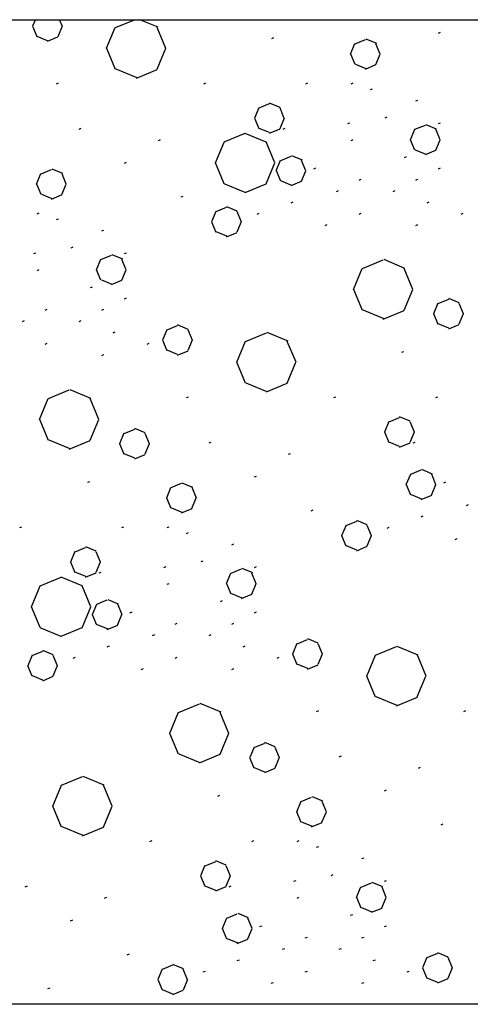
# Model space of a CAD drawing. Extents: x 437499 to 437642, y 4414845 to 4414863.
# Drawn here: x 437553 to 437554, y 4414853 to 4414855 of the extents above; entities that cross this region are included whole.
import ezdxf

# ---------------------------------------------------------------- set-up
doc = ezdxf.new("R2010")
doc.units = 0
doc.header["$LTSCALE"] = 0.2
doc.linetypes.add('CUTING', pattern='A,2,[140,ai_ltype.shx,S=0.1,R=0,X=0,Y=0],-0.2', length=2.2)
doc.linetypes.add('ROCK', pattern='A,0.3,-0.2,[135,ai_ltype.shx,S=0.05,R=0,X=0,Y=0],-0.209808,0.78,-0.2,[136,ai_ltype.shx,S=0.05,R=0,X=0,Y=0],-0.209808,0.3', length=2.199615)

msp = doc.modelspace()

# ---------------------------------------------------------------- linework, layer by layer
at = {"linetype": 'ROCK'}
msp.add_line((437539.97, 4414854.7169), (437556.6506, 4414854.7169), dxfattribs=at)
at = {"linetype": 'Continuous', "ltscale": 0.02}
for p, q in [((437552.7789, 4414854.7058), (437552.7835, 4414854.7169)), ((437552.8311, 4414854.7049), (437552.8261, 4414854.7169)), ((437552.9248, 4414854.703), (437552.9583, 4414854.7169)), ((437553, 4414854.7035), (437552.9676, 4414854.7169)), ((437552.7865, 4414854.6865), (437552.7788, 4414854.7049)), ((437552.8235, 4414854.6874), (437552.8312, 4414854.7058)), ((437552.9093, 4414854.6664), (437552.9246, 4414854.7033)), ((437553.014, 4414854.6661), (437552.9987, 4414854.703)), ((437553.4951, 4414854.6934), (437553.4988, 4414854.695)), ((437552.805, 4414854.6797), (437552.7866, 4414854.6874)), ((437552.8049, 4414854.6788), (437552.8234, 4414854.6865)), ((437553.2008, 4414854.6838), (437553.2045, 4414854.6854)), ((437553.34, 4414854.6562), (437553.3477, 4414854.6747)), ((437553.3478, 4414854.6745), (437553.3663, 4414854.6821)), ((437553.3861, 4414854.6749), (437553.3676, 4414854.6825)), ((437553.3924, 4414854.656), (437553.3848, 4414854.6745)), ((437552.9248, 4414854.6291), (437552.9095, 4414854.6661)), ((437552.9986, 4414854.6294), (437553.0139, 4414854.6664)), ((437553.3478, 4414854.6375), (437553.3402, 4414854.656)), ((437553.3846, 4414854.6378), (437553.3923, 4414854.6562)), ((437552.9631, 4414854.6142), (437552.9261, 4414854.6296)), ((437552.9618, 4414854.6138), (437552.9987, 4414854.6291)), ((437553.3676, 4414854.6303), (437553.3491, 4414854.6379)), ((437553.3663, 4414854.6298), (437553.3848, 4414854.6375)), ((437552.8208, 4414854.6038), (437552.8245, 4414854.6054)), ((437553.0808, 4414854.6038), (437553.0845, 4414854.6054)), ((437553.2608, 4414854.6038), (437553.2645, 4414854.6054)), ((437553.3408, 4414854.6038), (437553.3445, 4414854.6054)), ((437553.3751, 4414854.5934), (437553.3788, 4414854.595)), ((437553.1784, 4414854.5611), (437553.1969, 4414854.5687)), ((437553.2155, 4414854.562), (437553.197, 4414854.5696)), ((437553.4551, 4414854.5734), (437553.4588, 4414854.575)), ((437553.1709, 4414854.5435), (437553.1785, 4414854.562)), ((437553.223, 4414854.5426), (437553.2154, 4414854.5611)), ((437553.1784, 4414854.5241), (437553.1708, 4414854.5426)), ((437553.2155, 4414854.525), (437553.2231, 4414854.5435)), ((437553.3351, 4414854.5334), (437553.3388, 4414854.535)), ((437553.4008, 4414854.5438), (437553.4045, 4414854.5454)), ((437553.4951, 4414854.5334), (437553.4988, 4414854.535)), ((437552.8608, 4414854.5238), (437552.8645, 4414854.5254)), ((437553.1168, 4414854.5011), (437553.1537, 4414854.5164)), ((437553.197, 4414854.5174), (437553.1785, 4414854.525)), ((437553.1969, 4414854.5164), (437553.2154, 4414854.5241)), ((437553.2208, 4414854.5238), (437553.2245, 4414854.5254)), ((437553.4458, 4414854.505), (437553.4535, 4414854.5235)), ((437553.4536, 4414854.5233), (437553.4721, 4414854.5309)), ((437553.4919, 4414854.5237), (437553.4734, 4414854.5313)), ((437553.4982, 4414854.5048), (437553.4906, 4414854.5233)), ((437553.0008, 4414854.5038), (437553.0045, 4414854.5054)), ((437553.1014, 4414854.464), (437553.1167, 4414854.5009)), ((437553.1907, 4414854.5009), (437553.1537, 4414854.5162)), ((437553.206, 4414854.4641), (437553.1907, 4414854.5011)), ((437553.3408, 4414854.5038), (437553.3445, 4414854.5054)), ((437553.4536, 4414854.4863), (437553.446, 4414854.5048)), ((437553.4904, 4414854.4866), (437553.4981, 4414854.505)), ((437553.4734, 4414854.4791), (437553.4549, 4414854.4867)), ((437553.4721, 4414854.4786), (437553.4906, 4414854.4863)), ((437552.9408, 4414854.4638), (437552.9445, 4414854.4654)), ((437553.2088, 4414854.4502), (437553.2165, 4414854.4687)), ((437553.2166, 4414854.4685), (437553.2351, 4414854.4761)), ((437553.2549, 4414854.4689), (437553.2364, 4414854.4765)), ((437553.2612, 4414854.45), (437553.2536, 4414854.4685)), ((437553.4351, 4414854.4734), (437553.4388, 4414854.475)), ((437552.7935, 4414854.4448), (437552.812, 4414854.4525)), ((437552.8318, 4414854.4453), (437552.8133, 4414854.4529)), ((437553.1168, 4414854.4271), (437553.1014, 4414854.4641)), ((437553.1907, 4414854.427), (437553.206, 4414854.464)), ((437553.2166, 4414854.4315), (437553.209, 4414854.45)), ((437553.2534, 4414854.4318), (437553.2611, 4414854.4502)), ((437553.2751, 4414854.4534), (437553.2788, 4414854.455)), ((437553.4951, 4414854.4534), (437553.4988, 4414854.455)), ((437552.7857, 4414854.4266), (437552.7933, 4414854.4451)), ((437552.8381, 4414854.4264), (437552.8305, 4414854.4448)), ((437553.2364, 4414854.4243), (437553.2179, 4414854.4319)), ((437553.2351, 4414854.4238), (437553.2536, 4414854.4315)), ((437553.3551, 4414854.4334), (437553.3588, 4414854.435)), ((437553.4551, 4414854.4334), (437553.4588, 4414854.435)), ((437552.7935, 4414854.4079), (437552.7858, 4414854.4264)), ((437552.8303, 4414854.4082), (437552.8379, 4414854.4266)), ((437553.1537, 4414854.4117), (437553.1167, 4414854.427)), ((437553.1537, 4414854.4118), (437553.1907, 4414854.4271)), ((437553.3151, 4414854.4134), (437553.3188, 4414854.415)), ((437553.4151, 4414854.4134), (437553.4188, 4414854.415)), ((437552.8133, 4414854.4006), (437552.7948, 4414854.4083)), ((437552.812, 4414854.4002), (437552.8305, 4414854.4079)), ((437553.0408, 4414854.4038), (437553.0445, 4414854.4054)), ((437553.2351, 4414854.3934), (437553.2388, 4414854.395)), ((437553.4751, 4414854.3934), (437553.4788, 4414854.395)), ((437553.0952, 4414854.3605), (437553.1029, 4414854.379)), ((437553.1028, 4414854.3781), (437553.1212, 4414854.3857)), ((437553.1398, 4414854.379), (437553.1213, 4414854.3866)), ((437553.1474, 4414854.3596), (437553.1397, 4414854.3781)), ((437552.7865, 4414854.3742), (437552.7901, 4414854.3758)), ((437552.8208, 4414854.3638), (437552.8245, 4414854.3654)), ((437553.1398, 4414854.342), (437553.1475, 4414854.3605)), ((437553.1751, 4414854.3734), (437553.1788, 4414854.375)), ((437553.3551, 4414854.3734), (437553.3588, 4414854.375)), ((437553.5351, 4414854.3734), (437553.5388, 4414854.375)), ((437552.9008, 4414854.3438), (437552.9045, 4414854.3454)), ((437553.1028, 4414854.3411), (437553.0951, 4414854.3596)), ((437553.2951, 4414854.3534), (437553.2988, 4414854.355)), ((437553.4551, 4414854.3534), (437553.4588, 4414854.355)), ((437553.1213, 4414854.3344), (437553.1029, 4414854.342)), ((437553.1212, 4414854.3334), (437553.1397, 4414854.3411)), ((437552.8465, 4414854.3142), (437552.8501, 4414854.3158)), ((437552.7808, 4414854.3038), (437552.7845, 4414854.3054)), ((437552.8915, 4414854.2754), (437552.8991, 4414854.2939)), ((437552.8993, 4414854.2936), (437552.9178, 4414854.3013)), ((437552.9376, 4414854.2941), (437552.9191, 4414854.3017)), ((437552.9439, 4414854.2752), (437552.9363, 4414854.2936)), ((437552.9408, 4414854.3038), (437552.9445, 4414854.3054)), ((437553.3608, 4414854.2773), (437553.3977, 4414854.2926)), ((437553.436, 4414854.2777), (437553.399, 4414854.2931)), ((437552.7865, 4414854.2742), (437552.7901, 4414854.2758)), ((437552.8993, 4414854.2567), (437552.8916, 4414854.2752)), ((437552.9361, 4414854.257), (437552.9437, 4414854.2754)), ((437553.3453, 4414854.2406), (437553.3606, 4414854.2776)), ((437553.45, 4414854.2404), (437553.4347, 4414854.2773)), ((437552.9191, 4414854.2494), (437552.9006, 4414854.2571)), ((437552.9178, 4414854.249), (437552.9363, 4414854.2567)), ((437552.8808, 4414854.2438), (437552.8845, 4414854.2454)), ((437553.3608, 4414854.2034), (437553.3455, 4414854.2404)), ((437553.4345, 4414854.2037), (437553.4498, 4414854.2406)), ((437552.9408, 4414854.2238), (437552.9445, 4414854.2254)), ((437553.4947, 4414854.2157), (437553.5132, 4414854.2233)), ((437553.5318, 4414854.2166), (437553.5133, 4414854.2243)), ((437552.8008, 4414854.2038), (437552.8045, 4414854.2054)), ((437552.9008, 4414854.2038), (437552.9045, 4414854.2054)), ((437553.399, 4414854.1885), (437553.3621, 4414854.2038)), ((437553.3977, 4414854.1881), (437553.4347, 4414854.2034)), ((437553.4872, 4414854.1981), (437553.4948, 4414854.2166)), ((437553.5393, 4414854.1972), (437553.5317, 4414854.2157)), ((437553.4947, 4414854.1787), (437553.4871, 4414854.1972)), ((437553.5318, 4414854.1797), (437553.5394, 4414854.1981)), ((437552.7608, 4414854.1838), (437552.7645, 4414854.1854)), ((437552.8608, 4414854.1838), (437552.8645, 4414854.1854)), ((437553.0085, 4414854.1515), (437553.0162, 4414854.17)), ((437553.0161, 4414854.1691), (437553.0345, 4414854.1767)), ((437553.0531, 4414854.17), (437553.0346, 4414854.1777)), ((437553.0607, 4414854.1506), (437553.053, 4414854.1691)), ((437553.5133, 4414854.172), (437553.4948, 4414854.1797)), ((437553.5132, 4414854.1711), (437553.5317, 4414854.1787)), ((437552.9208, 4414854.1638), (437552.9245, 4414854.1654)), ((437553.0531, 4414854.133), (437553.0608, 4414854.1515)), ((437553.1544, 4414854.1487), (437553.1914, 4414854.164)), ((437553.2296, 4414854.1491), (437553.1927, 4414854.1644)), ((437552.8008, 4414854.1438), (437552.8045, 4414854.1454)), ((437552.9808, 4414854.1438), (437552.9845, 4414854.1454)), ((437553.0161, 4414854.1321), (437553.0084, 4414854.1506)), ((437553.139, 4414854.112), (437553.1543, 4414854.149)), ((437553.2437, 4414854.1118), (437553.2283, 4414854.1487)), ((437552.9008, 4414854.1238), (437552.9045, 4414854.1254)), ((437553.0346, 4414854.1254), (437553.0162, 4414854.133)), ((437553.0345, 4414854.1245), (437553.053, 4414854.1321)), ((437553.4304, 4414854.1295), (437553.4341, 4414854.131)), ((437553.1544, 4414854.0748), (437553.1391, 4414854.1118)), ((437553.2282, 4414854.0751), (437553.2435, 4414854.112)), ((437553.1927, 4414854.0599), (437553.1557, 4414854.0752)), ((437553.1914, 4414854.0595), (437553.2283, 4414854.0748)), ((437552.791, 4414854.011), (437552.8063, 4414854.048)), ((437552.8064, 4414854.0477), (437552.8434, 4414854.063)), ((437552.8816, 4414854.0481), (437552.8447, 4414854.0634)), ((437552.8957, 4414854.0108), (437552.8803, 4414854.0477)), ((437553.0504, 4414854.0495), (437553.0541, 4414854.051)), ((437553.3104, 4414854.0495), (437553.3141, 4414854.051)), ((437553.4904, 4414854.0495), (437553.4941, 4414854.051)), ((437553.408, 4414854.0067), (437553.4265, 4414854.0144)), ((437553.4451, 4414854.0076), (437553.4266, 4414854.0153)), ((437552.8064, 4414853.9738), (437552.7911, 4414854.0108)), ((437552.8802, 4414853.9741), (437552.8955, 4414854.011)), ((437552.9774, 4414853.987), (437552.959, 4414853.9947)), ((437553.4005, 4414853.9892), (437553.4081, 4414854.0076)), ((437553.4526, 4414853.9882), (437553.445, 4414854.0067)), ((437552.9328, 4414853.9685), (437552.9405, 4414853.987)), ((437552.9404, 4414853.9861), (437552.9589, 4414853.9937)), ((437552.985, 4414853.9676), (437552.9774, 4414853.9861)), ((437553.408, 4414853.9698), (437553.4004, 4414853.9882)), ((437553.4451, 4414853.9707), (437553.4527, 4414853.9892)), ((437552.8447, 4414853.9589), (437552.8077, 4414853.9742)), ((437552.8434, 4414853.9585), (437552.8803, 4414853.9738)), ((437552.9404, 4414853.9491), (437552.9327, 4414853.9676)), ((437552.9774, 4414853.95), (437552.9851, 4414853.9685)), ((437553.0904, 4414853.9695), (437553.0941, 4414853.971)), ((437553.4266, 4414853.963), (437553.4081, 4414853.9707)), ((437553.4265, 4414853.9621), (437553.445, 4414853.9698)), ((437553.4504, 4414853.9695), (437553.4541, 4414853.971)), ((437552.959, 4414853.9424), (437552.9405, 4414853.95)), ((437552.9589, 4414853.9415), (437552.9774, 4414853.9491)), ((437553.2304, 4414853.9495), (437553.2341, 4414853.951)), ((437553.1704, 4414853.9095), (437553.1741, 4414853.911)), ((437553.4384, 4414853.8959), (437553.4461, 4414853.9144)), ((437553.4462, 4414853.9141), (437553.4647, 4414853.9218)), ((437553.4845, 4414853.9145), (437553.466, 4414853.9222)), ((437553.4908, 4414853.8956), (437553.4832, 4414853.9141)), ((437552.8761, 4414853.8999), (437552.8798, 4414853.9014)), ((437553.0153, 4414853.8723), (437553.0229, 4414853.8908)), ((437553.0231, 4414853.8905), (437553.0416, 4414853.8982)), ((437553.0614, 4414853.8909), (437553.0429, 4414853.8986)), ((437553.0677, 4414853.872), (437553.0601, 4414853.8905)), ((437553.4462, 4414853.8772), (437553.4386, 4414853.8956)), ((437553.483, 4414853.8774), (437553.4907, 4414853.8959)), ((437553.5047, 4414853.8991), (437553.5084, 4414853.9006)), ((437553.466, 4414853.8699), (437553.4475, 4414853.8776)), ((437553.4647, 4414853.8695), (437553.4832, 4414853.8772)), ((437553.0231, 4414853.8536), (437553.0155, 4414853.872)), ((437553.0599, 4414853.8538), (437553.0675, 4414853.8723)), ((437553.5447, 4414853.8591), (437553.5484, 4414853.8606)), ((437553.0429, 4414853.8463), (437553.0244, 4414853.854)), ((437553.0416, 4414853.8459), (437553.0601, 4414853.8536)), ((437553.2704, 4414853.8495), (437553.2741, 4414853.851)), ((437553.4647, 4414853.8391), (437553.4684, 4414853.8406)), ((437552.7561, 4414853.8199), (437552.7598, 4414853.8214)), ((437552.9361, 4414853.8199), (437552.9398, 4414853.8214)), ((437553.0161, 4414853.8199), (437553.0198, 4414853.8214)), ((437553.3248, 4414853.8062), (437553.3325, 4414853.8246)), ((437553.3324, 4414853.8237), (437553.3508, 4414853.8314)), ((437553.3694, 4414853.8246), (437553.3509, 4414853.8323)), ((437553.377, 4414853.8052), (437553.3693, 4414853.8237)), ((437553.0504, 4414853.8095), (437553.0541, 4414853.811)), ((437553.3324, 4414853.7868), (437553.3247, 4414853.8052)), ((437553.3694, 4414853.7877), (437553.3771, 4414853.8062)), ((437553.4047, 4414853.8191), (437553.4084, 4414853.8206)), ((437553.1304, 4414853.7895), (437553.1341, 4414853.791)), ((437553.3509, 4414853.78), (437553.3325, 4414853.7877)), ((437553.3508, 4414853.7791), (437553.3693, 4414853.7868)), ((437553.5247, 4414853.7991), (437553.5284, 4414853.8006)), ((437552.8462, 4414853.7596), (437552.8538, 4414853.778)), ((437552.8537, 4414853.7771), (437552.8722, 4414853.7848)), ((437552.8908, 4414853.778), (437552.8723, 4414853.7857)), ((437552.8983, 4414853.7586), (437552.8907, 4414853.7771)), ((437552.8537, 4414853.7402), (437552.8461, 4414853.7586)), ((437552.8908, 4414853.7411), (437552.8984, 4414853.7596)), ((437553.0761, 4414853.7599), (437553.0798, 4414853.7614)), ((437552.8723, 4414853.7334), (437552.8538, 4414853.7411)), ((437552.8722, 4414853.7325), (437552.8907, 4414853.7402)), ((437552.8961, 4414853.7399), (437552.8998, 4414853.7414)), ((437553.0104, 4414853.7495), (437553.0141, 4414853.751)), ((437553.1211, 4414853.7211), (437553.1287, 4414853.7396)), ((437553.1289, 4414853.7393), (437553.1474, 4414853.747)), ((437553.1672, 4414853.7397), (437553.1487, 4414853.7474)), ((437553.1735, 4414853.7208), (437553.1659, 4414853.7393)), ((437553.1704, 4414853.7495), (437553.1741, 4414853.751)), ((437552.7767, 4414853.68), (437552.792, 4414853.717)), ((437552.792, 4414853.7171), (437552.829, 4414853.7324)), ((437552.8659, 4414853.717), (437552.829, 4414853.7323)), ((437552.8813, 4414853.6802), (437552.8659, 4414853.7171)), ((437553.0161, 4414853.7199), (437553.0198, 4414853.7214)), ((437553.1289, 4414853.7024), (437553.1213, 4414853.7208)), ((437553.1657, 4414853.7026), (437553.1733, 4414853.7211)), ((437553.1487, 4414853.6951), (437553.1302, 4414853.7028)), ((437553.1474, 4414853.6947), (437553.1659, 4414853.7024)), ((437552.8841, 4414853.6663), (437552.8917, 4414853.6848)), ((437552.8919, 4414853.6845), (437552.9104, 4414853.6922)), ((437552.9302, 4414853.6849), (437552.9117, 4414853.6926)), ((437552.9365, 4414853.666), (437552.9289, 4414853.6845)), ((437553.1104, 4414853.6895), (437553.1141, 4414853.691)), ((437552.792, 4414853.6432), (437552.7767, 4414853.6802)), ((437552.8659, 4414853.6431), (437552.8812, 4414853.68)), ((437552.8919, 4414853.6476), (437552.8843, 4414853.666)), ((437552.9287, 4414853.6478), (437552.9363, 4414853.6663)), ((437552.9504, 4414853.6695), (437552.9541, 4414853.671)), ((437553.1704, 4414853.6695), (437553.1741, 4414853.671)), ((437552.9117, 4414853.6403), (437552.8932, 4414853.648)), ((437552.9104, 4414853.6399), (437552.9289, 4414853.6476)), ((437553.0304, 4414853.6495), (437553.0341, 4414853.651)), ((437553.1304, 4414853.6495), (437553.1341, 4414853.651)), ((437552.829, 4414853.6278), (437552.792, 4414853.6431)), ((437552.829, 4414853.6279), (437552.8659, 4414853.6432)), ((437552.9904, 4414853.6295), (437552.9941, 4414853.631)), ((437553.0904, 4414853.6295), (437553.0941, 4414853.631)), ((437553.2381, 4414853.5972), (437553.2458, 4414853.6157)), ((437553.2457, 4414853.6148), (437553.2642, 4414853.6224)), ((437553.2827, 4414853.6157), (437553.2643, 4414853.6233)), ((437553.2903, 4414853.5963), (437553.2826, 4414853.6148)), ((437552.7705, 4414853.5766), (437552.7781, 4414853.595)), ((437552.778, 4414853.5941), (437552.7965, 4414853.6018)), ((437552.8151, 4414853.595), (437552.7966, 4414853.6027)), ((437552.9104, 4414853.6095), (437552.9141, 4414853.611)), ((437553.1504, 4414853.6095), (437553.1541, 4414853.611)), ((437553.2457, 4414853.5778), (437553.238, 4414853.5963)), ((437553.2827, 4414853.5787), (437553.2904, 4414853.5972)), ((437553.3686, 4414853.5577), (437553.3839, 4414853.5947)), ((437553.384, 4414853.5944), (437553.421, 4414853.6097)), ((437553.4593, 4414853.5948), (437553.4223, 4414853.6101)), ((437552.8227, 4414853.5756), (437552.815, 4414853.5941)), ((437552.8504, 4414853.5895), (437552.8541, 4414853.591)), ((437553.0304, 4414853.5895), (437553.0341, 4414853.591)), ((437553.2104, 4414853.5895), (437553.2141, 4414853.591)), ((437553.2643, 4414853.5711), (437553.2458, 4414853.5787)), ((437553.2642, 4414853.5701), (437553.2826, 4414853.5778)), ((437553.4733, 4414853.5574), (437553.458, 4414853.5944)), ((437552.778, 4414853.5572), (437552.7704, 4414853.5756)), ((437552.8151, 4414853.5581), (437552.8227, 4414853.5766)), ((437552.9704, 4414853.5695), (437552.9741, 4414853.571)), ((437553.1304, 4414853.5695), (437553.1341, 4414853.571)), ((437552.7966, 4414853.5504), (437552.7781, 4414853.5581)), ((437552.7965, 4414853.5495), (437552.815, 4414853.5572)), ((437553.384, 4414853.5205), (437553.3687, 4414853.5574)), ((437553.4578, 4414853.5208), (437553.4731, 4414853.5577)), ((437553.036, 4414853.4934), (437553.073, 4414853.5087)), ((437553.1113, 4414853.4938), (437553.0743, 4414853.5091)), ((437553.4223, 4414853.5056), (437553.3853, 4414853.5209)), ((437553.421, 4414853.5052), (437553.458, 4414853.5205)), ((437553.0206, 4414853.4567), (437553.0359, 4414853.4937)), ((437553.1253, 4414853.4564), (437553.11, 4414853.4934)), ((437553.28, 4414853.4952), (437553.2837, 4414853.4967)), ((437553.54, 4414853.4952), (437553.5437, 4414853.4967)), ((437553.036, 4414853.4195), (437553.0207, 4414853.4564)), ((437553.1098, 4414853.4198), (437553.1251, 4414853.4567)), ((437553.17, 4414853.4318), (437553.1885, 4414853.4394)), ((437553.2071, 4414853.4327), (437553.1886, 4414853.4403)), ((437553.1625, 4414853.4142), (437553.1701, 4414853.4327)), ((437553.2146, 4414853.4133), (437553.207, 4414853.4318)), ((437553.0743, 4414853.4046), (437553.0373, 4414853.4199)), ((437553.073, 4414853.4042), (437553.11, 4414853.4195)), ((437553.17, 4414853.3948), (437553.1624, 4414853.4133)), ((437553.2071, 4414853.3957), (437553.2147, 4414853.4142)), ((437553.32, 4414853.4152), (437553.3237, 4414853.4167)), ((437553.1886, 4414853.3881), (437553.1701, 4414853.3957)), ((437553.1885, 4414853.3871), (437553.207, 4414853.3948)), ((437553.46, 4414853.3952), (437553.4637, 4414853.3967)), ((437552.8297, 4414853.3648), (437552.8667, 4414853.3801)), ((437552.9049, 4414853.3652), (437552.868, 4414853.3805)), ((437552.8142, 4414853.3281), (437552.8295, 4414853.3651)), ((437552.9189, 4414853.3278), (437552.9036, 4414853.3648)), ((437553.4, 4414853.3552), (437553.4037, 4414853.3567)), ((437553.1057, 4414853.3456), (437553.1094, 4414853.3471)), ((437553.2449, 4414853.318), (437553.2525, 4414853.3365)), ((437553.2527, 4414853.3362), (437553.2712, 4414853.3438)), ((437553.291, 4414853.3366), (437553.2725, 4414853.3443)), ((437553.2973, 4414853.3177), (437553.2897, 4414853.3362)), ((437552.8297, 4414853.2909), (437552.8144, 4414853.3278)), ((437552.9035, 4414853.2911), (437552.9188, 4414853.3281)), ((437553.2527, 4414853.2992), (437553.2451, 4414853.3177)), ((437553.2895, 4414853.2995), (437553.2972, 4414853.318)), ((437553.2725, 4414853.292), (437553.254, 4414853.2996)), ((437553.2712, 4414853.2916), (437553.2897, 4414853.2992)), ((437552.868, 4414853.276), (437552.831, 4414853.2913)), ((437552.8667, 4414853.2756), (437552.9036, 4414853.2909)), ((437553.5, 4414853.2952), (437553.5037, 4414853.2967)), ((437552.9857, 4414853.2656), (437552.9894, 4414853.2671)), ((437553.1657, 4414853.2656), (437553.1694, 4414853.2671)), ((437553.2457, 4414853.2656), (437553.2494, 4414853.2671)), ((437553.28, 4414853.2552), (437553.2837, 4414853.2567)), ((437553.0833, 4414853.2228), (437553.1018, 4414853.2304)), ((437553.1204, 4414853.2237), (437553.1019, 4414853.2314)), ((437553.36, 4414853.2352), (437553.3637, 4414853.2367)), ((437553.0758, 4414853.2052), (437553.0834, 4414853.2237)), ((437553.1279, 4414853.2043), (437553.1203, 4414853.2228)), ((437553.0833, 4414853.1858), (437553.0757, 4414853.2043)), ((437553.1204, 4414853.1867), (437553.128, 4414853.2052)), ((437553.24, 4414853.1952), (437553.2437, 4414853.1967)), ((437553.3057, 4414853.2056), (437553.3094, 4414853.2071)), ((437553.4, 4414853.1952), (437553.4037, 4414853.1967)), ((437552.7657, 4414853.1856), (437552.7694, 4414853.1871)), ((437553.1019, 4414853.1791), (437553.0834, 4414853.1867)), ((437553.1018, 4414853.1782), (437553.1203, 4414853.1858)), ((437553.1257, 4414853.1856), (437553.1294, 4414853.1871)), ((437553.3507, 4414853.1668), (437553.3583, 4414853.1853)), ((437553.3585, 4414853.185), (437553.377, 4414853.1926)), ((437553.3968, 4414853.1854), (437553.3783, 4414853.1931)), ((437553.4031, 4414853.1665), (437553.3955, 4414853.185)), ((437552.9057, 4414853.1656), (437552.9094, 4414853.1671)), ((437553.2457, 4414853.1656), (437553.2494, 4414853.1671)), ((437553.3585, 4414853.148), (437553.3509, 4414853.1665)), ((437553.3953, 4414853.1483), (437553.403, 4414853.1668)), ((437553.3783, 4414853.1408), (437553.3598, 4414853.1484)), ((437553.377, 4414853.1404), (437553.3955, 4414853.148)), ((437552.8457, 4414853.1256), (437552.8494, 4414853.1271)), ((437553.1137, 4414853.112), (437553.1213, 4414853.1305)), ((437553.1215, 4414853.1302), (437553.14, 4414853.1378)), ((437553.1598, 4414853.1306), (437553.1413, 4414853.1383)), ((437553.1661, 4414853.1117), (437553.1585, 4414853.1302)), ((437553.34, 4414853.1352), (437553.3437, 4414853.1367)), ((437553.1215, 4414853.0932), (437553.1139, 4414853.1117)), ((437553.1583, 4414853.0935), (437553.166, 4414853.112)), ((437553.18, 4414853.1152), (437553.1837, 4414853.1167)), ((437553.4, 4414853.1152), (437553.4037, 4414853.1167)), ((437553.1413, 4414853.086), (437553.1228, 4414853.0936)), ((437553.14, 4414853.0856), (437553.1585, 4414853.0932)), ((437553.26, 4414853.0952), (437553.2637, 4414853.0967)), ((437553.36, 4414853.0952), (437553.3637, 4414853.0967)), ((437553.22, 4414853.0752), (437553.2237, 4414853.0767)), ((437553.32, 4414853.0752), (437553.3237, 4414853.0767)), ((437552.9457, 4414853.0656), (437552.9494, 4414853.0671)), ((437553.14, 4414853.0552), (437553.1437, 4414853.0567)), ((437553.38, 4414853.0552), (437553.3837, 4414853.0567)), ((437553.4677, 4414853.0429), (437553.4754, 4414853.0613)), ((437553.4753, 4414853.0604), (437553.4938, 4414853.0681)), ((437553.5123, 4414853.0613), (437553.4939, 4414853.069)), ((437553.5199, 4414853.0419), (437553.5122, 4414853.0604)), ((437553.0001, 4414853.0222), (437553.0077, 4414853.0407)), ((437553.0077, 4414853.0398), (437553.0261, 4414853.0474)), ((437553.0447, 4414853.0407), (437553.0262, 4414853.0484)), ((437553.0523, 4414853.0213), (437553.0446, 4414853.0398)), ((437553.4753, 4414853.0235), (437553.4676, 4414853.0419)), ((437553.5123, 4414853.0244), (437553.52, 4414853.0429)), ((437553.0077, 4414853.0028), (437553, 4414853.0213)), ((437553.0447, 4414853.0037), (437553.0524, 4414853.0222)), ((437553.08, 4414853.0352), (437553.0837, 4414853.0367)), ((437553.26, 4414853.0352), (437553.2637, 4414853.0367)), ((437553.44, 4414853.0352), (437553.4437, 4414853.0367)), ((437553.4939, 4414853.0167), (437553.4754, 4414853.0244)), ((437553.4938, 4414853.0158), (437553.5122, 4414853.0235)), ((437552.8057, 4414853.0056), (437552.8094, 4414853.0071)), ((437553.0262, 4414852.9961), (437553.0077, 4414853.0037)), ((437553.2, 4414853.0152), (437553.2037, 4414853.0167)), ((437553.36, 4414853.0152), (437553.3637, 4414853.0167)), ((437553.0261, 4414852.9952), (437553.0446, 4414853.0028))]:
    msp.add_line(p, q, dxfattribs=at)
at = {"linetype": 'CUTING'}
msp.add_line((437556.6506, 4414852.9781), (437539.97, 4414852.978), dxfattribs=at)

doc.saveas('drawing.dxf')
